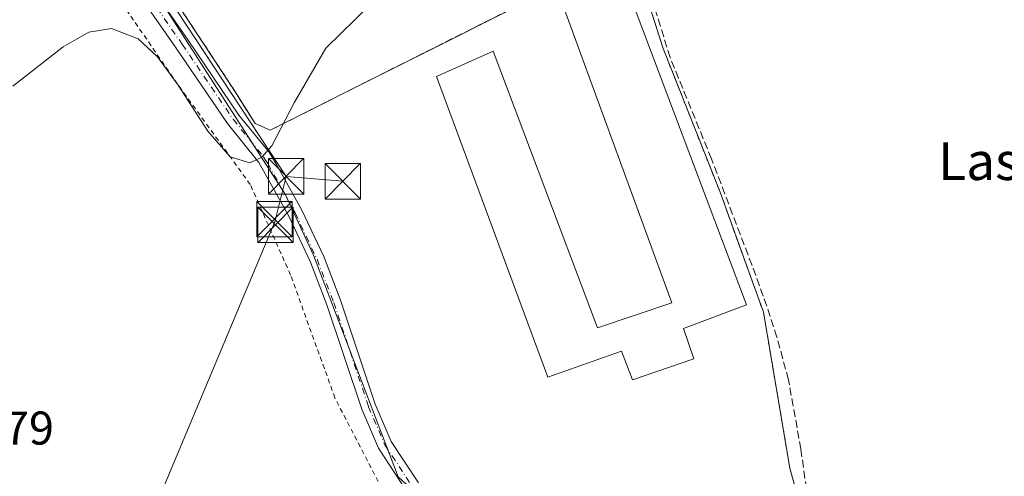
# Model space of a CAD drawing. Units: metres. Extents: x 598217 to 601729, y 4657407 to 4659769.
# Drawn here: x 598377 to 598586, y 4657875 to 4657971 of the extents above; entities that cross this region are included whole.
import ezdxf
from ezdxf.enums import TextEntityAlignment as Align

# ---------------------------------------------------------------- set-up
doc = ezdxf.new("R2010")
doc.units = ezdxf.units.M
doc.header["$MEASUREMENT"] = 0
for name, pattern in [('DGN Style 2', [1.6480167562047852, 0.988810053722871, -0.6592067024819142]), ('DGN Style 3', [2.307223458686699, 1.648016756204785, -0.6592067024819142]), ('DGN Style 4', [2.6384748266838614, 1.318413404963828, -0.6592067024819142, 0.001648016756204785, -0.6592067024819142])]:
    doc.linetypes.add(name, pattern=pattern)
for name, color, linetype, lineweight in [('Alambrada', 7, 'DGN Style 2', 0), ('Comarca CxS', 21, 'Continuous', 0), ('Comunidad Autónoma CxS', 142, 'Continuous', 0), ('Corriente artificial lineal', 4, 'DGN Style 3', 13), ('Cultivos herbáceos CxS', 92, 'Continuous', 0), ('Curva de nivel normal', 30, 'Continuous', 0), ('Edificación industrial Cxs', 135, 'Continuous', 13), ('Explanada Cxs', 7, 'Continuous', 0), ('Municipio CxS', 4, 'Continuous', 0), ('Muro lineal', 1, 'DGN Style 3', 13), ('Núcleo urbano CxS', 7, 'Continuous', 0), ('Pista no pavimentada Cxs', 111, 'Continuous', 0), ('Pista no pavimentada eje', 91, 'DGN Style 4', 0), ('Planta de tratamiento de residuos CxS', 135, 'Continuous', 0), ('Provincia CxS', 1, 'Continuous', 0), ('Recinto industrial CxS', 135, 'Continuous', 0), ('Rótulo de punto de cota en terreno', 7, 'Continuous', 0), ('Suelo desnudo CxS', 253, 'Continuous', 0), ('Tendido', 6, 'Continuous', 0), ('Texto cartográfico', 7, 'Continuous', 0), ('Torre de tendido puntual', 7, 'Continuous', 0)]:
    doc.layers.add(name, color=color, linetype=linetype, lineweight=lineweight)
doc.styles.add('Style-Arial', font='txt')

# ---------------------------------------------------------------- blocks, each defined once
blk = doc.blocks.new('*U27')
at = {"layer": 'Cultivos herbáceos CxS', "color": 92, "linetype": 'Continuous', "lineweight": 0}
blk.add_polyline3d([(598547.7100999998, 4657850.6501, 417.4222000000009), (598540.5900999998, 4657876.380100001, 416.8796000000002), (598534.9801000003, 4657909.440099999, 416.5219999999972), (598525.8000999996, 4657934.870100001, 416.1484999999957), (598513.7185000004, 4657965.320599999, 415.6543999999994), (598506.9451000001, 4657986.5932, 415.3757999999943), (598494.0900999998, 4658024.710100001, 414.8344999999972), (598489.7100999998, 4658039.120100001, 414.6839999999939), (598487.4802000001, 4658045.210100001, 414.6817000000011), (598484.1901000004, 4658060.890100001, 414.3037999999942), (598485.0284000002, 4658068.6259, 414.0583000000042), (598484.8362999996, 4658069.644099999, 413.9591999999975), (598484.8129000004, 4658069.770500001, 413.9467000000004), (598484.2582, 4658072.761800001, 413.6407000000036), (598482.4930999996, 4658082.2807, 412.9392999999982), (598495.4445000002, 4658095.394900001, 412.3748999999953), (598501.9725000003, 4658098.9703, 412.5617999999959), (598502.1294999998, 4658099.058499999, 412.5650000000023), (598502.1743000001, 4658099.0845, 412.5657999999967), (598527.6183000002, 4658113.9945, 412.8068999999959), (598559.0329999998, 4658132.2017, 413.338699999993), (598563.8683000002, 4658134.8397, 413.3931000000011), (598580.3525, 4658143.832900001, 413.4274000000005)], dxfattribs=at)
blk = doc.blocks.new('*U110')
at = {"layer": 'Explanada Cxs', "color": 7, "linetype": 'Continuous', "lineweight": 0}
blk.add_polyline3d([(598494.0900999998, 4658024.710100001, 415.7140000000072), (598472.2301000003, 4658017.940099999, 415.3221999999951), (598472.9401000004, 4658015.8301, 416.2075000000041), (598471.5100999996, 4658015.340100001, 415.9179000000004), (598472.8501000004, 4658010.210100001, 417.828800000003), (598470.0500999996, 4658009.2301, 416.4536999999983), (598474.8701, 4657989.9101, 416.206600000005), (598481.4309, 4657991.4069, 419.4119999999967), (598482.7600999996, 4657991.710100001, 420.0619000000006), (598486.8000999996, 4657976.380100001, 418.075800000006), (598430.4301000005, 4657948.030099999, 415.4535000000033), (598427.1901000004, 4657949.440099999, 415.3307999999961), (598423.4001000002, 4657955.530099999, 415.5244999999995), (598411.0601000005, 4657974.3301, 415.7814000000071), (598386.9401000004, 4658011.0801, 414.5613000000012), (598387.1901000004, 4658018.170100001, 414.1548999999941), (598417.2200999996, 4658036.1601, 414.3095999999932), (598423.6300999997, 4658034.120100001, 414.3350999999966), (598445.6901000004, 4658047.890100001, 414.2675000000018), (598445.6700999998, 4658052.5001, 414.1794999999984), (598485.5500999996, 4658073.440099999, 413.9649999999965), (598484.1901000004, 4658060.890100001, 414.4403000000021), (598487.4801000003, 4658045.210100001, 415.3067000000011), (598489.7100999998, 4658039.120100001, 415.5323999999964)], close=True, dxfattribs=at)
blk.add_3dface([(598456.4700999996, 4657993.920100001, 416.2473999999929), (598450.8701, 4657994.520099999, 416.5617000000057), (598449.8300999999, 4657984.720100001, 416.7648000000045), (598455.4301000005, 4657984.120100001, 416.2966000000015)], dxfattribs=at)
blk = doc.blocks.new('5TTEND')
at = {"layer": 'Planta de tratamiento de residuos CxS', "color": 7, "linetype": 'Continuous', "lineweight": 0}
for p, q in [((-0.375, 0.3754), (0.375, -0.3746)), ((0.3720000000000001, 0.3784000000000001), (-0.3720000000000001, -0.3776))]:
    blk.add_line(p, q, dxfattribs=at)
at = {"layer": 'Planta de tratamiento de residuos CxS', "color": 7, "linetype": 'Continuous', "lineweight": 0, "flags": 128}
blk.add_lwpolyline([(-0.375, -0.3746), (0.375, -0.3746), (0.375, 0.3754), (-0.375, 0.3754), (-0.3720000000000001, -0.3776)], dxfattribs=at)

msp = doc.modelspace()

# ---------------------------------------------------------------- linework, layer by layer
at = {"layer": 'Alambrada', "color": 7, "linetype": 'DGN Style 2', "lineweight": 0}
for points in [[(598494.0900999998, 4658024.710100001, 415.7140000000072), (598506.9451000001, 4657986.5932, 417.0803000000014), (598513.7183999997, 4657965.320599999, 416.6034999999974), (598525.8000999996, 4657934.870100001, 416.9140000000043), (598534.9801000003, 4657909.440099999, 416.8076000000001), (598540.5900999998, 4657876.380100001, 417.0825999999943), (598547.7100999998, 4657850.6501, 417.7237000000023), (598500.8000999996, 4657836.670100001, 417.5798000000068)], [(598453.3101000005, 4657873.5701, 417.0118999999977), (598444.1300999997, 4657891.290100001, 416.2801000000036), (598434.7401000002, 4657917.340100001, 416.0310999999929), (598426.1901000004, 4657936.520099999, 415.8760000000038), (598410.7600999996, 4657957.780099999, 416.3583999999973), (598382.4001000002, 4657999.050100001, 416.7191000000021), (598368.2200999996, 4658009.0601, 416.2532999999967), (598340.4700999996, 4657985.780099999, 416.4896000000008), (598327.0701000001, 4657974.540100001, 416.5139000000054), (598322.0701000001, 4657969.0801, 416.3043999999936), (598317.8901000004, 4657962.970100001, 417.8466999999946), (598316.1300999997, 4657959.700099999, 417.9372000000003), (598313.3400999998, 4657952.850099999, 416.7771999999969), (598308.6201, 4657935.040100001, 416.4073000000063), (598305.4901000002, 4657924.610099999, 416.3803000000044), (598291.9501, 4657875.200099999, 415.9615000000049), (598291.5401, 4657873.530099999, 416.0169000000024)]]:
    msp.add_polyline3d(points, dxfattribs=at)
at = {"layer": 'Comarca CxS', "color": 21, "linetype": 'Continuous', "lineweight": 0}
msp.add_3dface([(601696.5000007495, 4657455.419983435), (598248.960000724, 4657406.719983435), (598216.8500007233, 4659719.819983411), (601663.2400007498, 4659768.51998341)], dxfattribs=at)
at = {"layer": 'Comunidad Autónoma CxS', "color": 142, "linetype": 'Continuous', "lineweight": 0}
msp.add_3dface([(601696.5000007495, 4657455.419983435), (598248.960000724, 4657406.719983435), (598216.8500007233, 4659719.819983411), (601663.2400007498, 4659768.51998341)], dxfattribs=at)
at = {"layer": 'Corriente artificial lineal', "color": 4, "linetype": 'DGN Style 3', "lineweight": 13}
msp.add_polyline3d([(598545.0451999997, 4657865.0963, 417.0693000000028), (598542.9285000004, 4657880.442100001, 416.8701000000001), (598540.2825999996, 4657895.153000001, 416.6845999999932), (598537.8485000003, 4657904.1489, 416.6003000000055), (598535.7318000002, 4657910.7105, 416.4973999999929), (598532.5568000004, 4657919.388900001, 416.3476999999984), (598523.9842999997, 4657941.931399999, 416.0132000000012), (598515.2001, 4657963.4156, 415.6981999999989), (598498.6901000004, 4658016.861600001, 415.1717000000062)], dxfattribs=at)
at = {"layer": 'Cultivos herbáceos CxS', "color": 92, "linetype": 'Continuous', "lineweight": 0}
msp.add_polyline3d([(598482.4930999996, 4658082.2807, 412.9392999999982), (598484.2582, 4658072.761800001, 413.6407000000036), (598484.8129000004, 4658069.770500001, 413.9467000000004), (598484.8362999996, 4658069.644099999, 413.9591999999975), (598485.0284000002, 4658068.6259, 414.0583000000042), (598484.1901000004, 4658060.890100001, 414.3037999999942), (598487.4802000001, 4658045.210100001, 414.6817000000011), (598489.7100999998, 4658039.120100001, 414.6839999999939), (598494.0900999998, 4658024.710100001, 414.8344999999972), (598506.9451000001, 4657986.5932, 415.3757999999943), (598513.7185000004, 4657965.320599999, 415.6543999999994), (598525.8000999996, 4657934.870100001, 416.1484999999957), (598534.9801000003, 4657909.440099999, 416.5219999999972), (598540.5900999998, 4657876.380100001, 416.8796000000002), (598547.7100999998, 4657850.6501, 417.4222000000009), (598502.7780999999, 4657837.259600001, 417.2204999999958), (598500.8000999996, 4657836.670100001, 417.2489999999962), (598500.4178999999, 4657836.5483, 417.2526999999973), (598499.0120999999, 4657837.690300001, 417.2550000000047), (598488.4649, 4657846.606000001, 416.9968999999983), (598476.7100999998, 4657857.390100001, 416.8451000000059), (598468.3701, 4657865.470100001, 416.7142000000022), (598463.9907000001, 4657870.7456, 416.5531999999948), (598462.5516999997, 4657869.957699999, 416.5163999999932)], dxfattribs=at)
at = {"layer": 'Curva de nivel normal', "color": 30, "linetype": 'Continuous', "lineweight": 0, "elevation": 415, "flags": 128}
msp.add_lwpolyline([(598474.5476000002, 4657991.202500001), (598471.8899999997, 4657989.9101), (598454.9100000003, 4657977.9101), (598442.2300000006, 4657965.420100001), (598435.4600000001, 4657953.860099999), (598430.7599999999, 4657944.6801), (598428.6100000005, 4657942.340100001), (598426.0599999996, 4657941.090100001), (598421.9400000004, 4657942.380100001), (598417.1799999997, 4657947.790100001), (598410.9299999997, 4657957.600099999), (598406.5, 4657963.600099999), (598402.3899999997, 4657967.370100001), (598396.75, 4657969.5601), (598391.9699999997, 4657968.8201), (598386.5199999996, 4657965.6801), (598375.8200000003, 4657957.3301)], dxfattribs=at)
at = {"layer": 'Edificación industrial Cxs', "color": 135, "linetype": 'Continuous', "lineweight": 13, "elevation": 420.9563000000056, "flags": 128}
msp.add_lwpolyline([(598504.3300999999, 4657982.850099999), (598531.3901000004, 4657911.030099999), (598518.0500999996, 4657905.9901), (598520.2301000003, 4657899.590100001), (598507.2100999998, 4657895.1501), (598504.8701, 4657901.190099999), (598489.2801000001, 4657895.690099999), (598465.6901000004, 4657959.420100001), (598477.6901000004, 4657964.7401), (598499.8300999999, 4657906.1801), (598515.5500999996, 4657911.460100001), (598492.3000999996, 4657974.9801)], dxfattribs=at)
at = {"layer": 'Edificación industrial Cxs', "color": 135, "linetype": 'Continuous', "lineweight": 13}
msp.add_polyline3d([(598494.0900999998, 4658024.710100001, 415.7140000000072), (598494.4401000004, 4658021.710100001, 416.857999999993), (598506.0100999996, 4657983.530099999, 417.9048000000039), (598504.3300999999, 4657982.850099999, 419.3594000000012), (598531.3901000004, 4657911.030099999, 417.6809999999969), (598518.0500999996, 4657905.9901, 419.9257000000071), (598520.2301000003, 4657899.590100001, 417.9486000000034), (598507.2100999998, 4657895.1501, 418.367499999993), (598504.8701, 4657901.190099999, 419.9922999999981), (598489.2801000001, 4657895.690099999, 418.3761999999988), (598465.6901000004, 4657959.420100001, 418.3751000000047), (598477.6901000004, 4657964.7401, 418.706600000005), (598499.8300999999, 4657906.1801, 420.9036999999954), (598515.5500999996, 4657911.460100001, 418.982799999998), (598492.3000999996, 4657974.9801, 420.747000000003), (598491.3201000001, 4657974.710100001, 419.9784000000073), (598490.5100999996, 4657977.530099999, 420.9563000000053), (598486.8000999996, 4657976.380100001, 418.075800000006)], dxfattribs=at)
at = {"layer": 'Explanada Cxs', "color": 7, "linetype": 'Continuous', "lineweight": 0}
msp.add_polyline3d([(598486.8000999996, 4657976.380100001, 418.075800000006), (598430.4301000005, 4657948.030099999, 415.4535000000033), (598427.1901000004, 4657949.440099999, 415.3307999999961), (598423.4001000002, 4657955.530099999, 415.5244999999995), (598411.0601000005, 4657974.3301, 415.7814000000071)], dxfattribs=at)
at = {"layer": 'Municipio CxS', "color": 4, "linetype": 'Continuous', "lineweight": 0}
msp.add_3dface([(601696.5000007495, 4657455.419983435), (598248.960000724, 4657406.719983435), (598216.8500007233, 4659719.819983411), (601663.2400007498, 4659768.51998341)], dxfattribs=at)
at = {"layer": 'Muro lineal', "color": 1, "linetype": 'DGN Style 3', "lineweight": 13}
msp.add_polyline3d([(598411.0601000005, 4657974.3301, 415.7814000000071), (598423.4001000002, 4657955.530099999, 415.5244999999995), (598427.1901000004, 4657949.440099999, 415.3307999999961), (598430.4301000005, 4657948.030099999, 415.4535000000033), (598486.8000999996, 4657976.380100001, 418.075800000006)], dxfattribs=at)
at = {"layer": 'Núcleo urbano CxS', "color": 7, "linetype": 'Continuous', "lineweight": 0}
for points in [[(598482.4930999996, 4658082.2807, 412.9392999999982), (598484.2582, 4658072.761800001, 413.6407000000036), (598484.8129000004, 4658069.770500001, 413.9467000000004), (598484.8362999996, 4658069.644099999, 413.9591999999975), (598485.0284000002, 4658068.6259, 414.0583000000042), (598484.1901000004, 4658060.890100001, 414.3037999999942), (598487.4802000001, 4658045.210100001, 414.6817000000011), (598489.7100999998, 4658039.120100001, 414.6839999999939), (598494.0900999998, 4658024.710100001, 414.8344999999972), (598506.9451000001, 4657986.5932, 415.3757999999943), (598513.7185000004, 4657965.320599999, 415.6543999999994), (598525.8000999996, 4657934.870100001, 416.1484999999957), (598534.9801000003, 4657909.440099999, 416.5219999999972), (598540.5900999998, 4657876.380100001, 416.8796000000002), (598547.7100999998, 4657850.6501, 417.4222000000009), (598502.7780999999, 4657837.259600001, 417.2204999999958), (598500.8000999996, 4657836.670100001, 417.2489999999962), (598500.4178999999, 4657836.5483, 417.2526999999973), (598499.0120999999, 4657837.690300001, 417.2550000000047), (598488.4649, 4657846.606000001, 416.9968999999983), (598476.7100999998, 4657857.390100001, 416.8451000000059), (598468.3701, 4657865.470100001, 416.7142000000022), (598463.9907000001, 4657870.7456, 416.5531999999948), (598462.5516999997, 4657869.957699999, 416.5163999999932)], [(598378.6431, 4658019.869899999, 412.7902000000031), (598381.4971000003, 4658015.4362, 413.8111000000063), (598383.0752999998, 4658012.9845, 413.911300000007), (598427.5635000002, 4657943.823100001, 415.0371000000014), (598433.5642999997, 4657934.491900001, 415.3571999999986), (598439.5569000002, 4657921.5119, 415.7039999999979), (598457.5307, 4657874.579299999, 416.2955999999977), (598462.5516999997, 4657869.957699999, 416.5163999999932)], [(598457.5307, 4657874.579299999, 416.2955999999977), (598439.5569000002, 4657921.5119, 415.7039999999979), (598433.5642999997, 4657934.491900001, 415.3571999999986), (598427.5635000002, 4657943.823100001, 415.0371000000014), (598383.0752999998, 4658012.9845, 413.911300000007)], [(598506.9451000001, 4657986.5932, 415.3757999999943), (598513.7185000004, 4657965.320599999, 415.6543999999994), (598525.8000999996, 4657934.870100001, 416.1484999999957), (598534.9801000003, 4657909.440099999, 416.5219999999972), (598540.5900999998, 4657876.380100001, 416.8796000000002), (598547.7100999998, 4657850.6501, 417.4222000000009)]]:
    msp.add_polyline3d(points, dxfattribs=at)
at = {"layer": 'Pista no pavimentada Cxs', "color": 111, "linetype": 'Continuous', "lineweight": 0}
for points in [[(598459.4101, 4657871.4801, 416.9079000000056), (598453.3601000002, 4657880.630100001, 416.5228999999963), (598449.8300999999, 4657888.880100001, 416.2979999999953), (598442.4501, 4657910.9901, 415.8809999999939), (598438.9301000005, 4657920.0601, 415.9330000000046), (598434.3400999998, 4657929.8201, 415.9630000000034), (598428.0100999996, 4657941.1601, 415.3466000000044), (598421.3300999999, 4657949.420100001, 415.3436999999976), (598410.4901000002, 4657965.380100001, 415.3491999999969), (598398.8501000004, 4657982.090100001, 415.1076999999932), (598387.7001, 4657999.7401, 414.5215000000026), (598386.4287999999, 4658002.206800001, 414.4070000000065), (598380.6736000003, 4658010.808900001, 414.0503000000026), (598378.7509000005, 4658012.786699999, 413.9498000000021), (598375.7292, 4658014.1052, 413.9072000000015)], [(598459.4101, 4657871.4801, 416.9079000000056), (598453.3601000002, 4657880.630100001, 416.5228999999963), (598449.8300999999, 4657888.880100001, 416.2979999999953), (598442.4501, 4657910.9901, 415.8809999999939), (598438.9301000005, 4657920.0601, 415.9330000000046), (598434.3400999998, 4657929.8201, 415.9630000000034), (598428.0100999996, 4657941.1601, 415.3466000000044), (598421.3300999999, 4657949.420100001, 415.3436999999976), (598410.4901000002, 4657965.380100001, 415.3491999999969), (598398.8501000004, 4657982.090100001, 415.1076999999932), (598387.7001, 4657999.7401, 414.5215000000026), (598386.4287999999, 4658002.206800001, 414.4070000000065), (598380.6736000003, 4658010.808900001, 414.0503000000026), (598378.7509000005, 4658012.786699999, 413.9498000000021), (598375.7292, 4658014.1052, 413.9072000000015)], [(598401.4001000002, 4657983.780099999, 415.0852000000014), (598413.0100999996, 4657967.110099999, 415.3898999999947), (598423.7901, 4657951.2401, 415.3279000000039), (598430.1700999998, 4657943.360099999, 415.3279000000039), (598431.7500999998, 4657940.7401, 415.8411000000052), (598437.0601000005, 4657931.220100001, 415.9660000000004), (598441.7500999998, 4657921.270099999, 416.0589999999939), (598445.3201000001, 4657912.030099999, 416.1330000000016), (598452.6901000004, 4657889.960100001, 416.2403000000049), (598456.0601000005, 4657882.0801, 416.3861999999936), (598461.8701, 4657873.300100001, 416.6111999999994)], [(598401.4001000002, 4657983.780099999, 415.0852000000014), (598413.0100999996, 4657967.110099999, 415.3898999999947), (598423.7901, 4657951.2401, 415.3279000000039), (598430.1700999998, 4657943.360099999, 415.3279000000039), (598431.7500999998, 4657940.7401, 415.8411000000052), (598437.0601000005, 4657931.220100001, 415.9660000000004), (598441.7500999998, 4657921.270099999, 416.0589999999939), (598445.3201000001, 4657912.030099999, 416.1330000000016), (598452.6901000004, 4657889.960100001, 416.2403000000049), (598456.0601000005, 4657882.0801, 416.3861999999936), (598461.8701, 4657873.300100001, 416.6111999999994)]]:
    msp.add_polyline3d(points, dxfattribs=at)
at = {"layer": 'Pista no pavimentada eje', "color": 91, "linetype": 'DGN Style 4', "lineweight": 0}
for points in [[(598384.3925999999, 4658009.4943, 414.2498999999953), (598389.0301000001, 4658000.5001, 414.5697999999975), (598400.1250999998, 4657982.9351, 415.0901000000013), (598411.7500999998, 4657966.245100001, 415.3239999999932), (598422.5601000005, 4657950.3301, 415.2737000000052), (598429.0900999998, 4657942.2601, 415.2725000000065), (598429.4276999999, 4657941.700099999, 415.3972000000067)], [(598429.4276999999, 4657941.700099999, 415.3972000000067), (598429.8800999997, 4657940.950099999, 415.5820999999996), (598435.7001, 4657930.520099999, 415.9198999999935), (598440.3400999998, 4657920.665100001, 415.9747999999963), (598443.8850999996, 4657911.5101, 415.991399999999), (598451.2600999996, 4657889.420100001, 416.2544999999955), (598454.7100999998, 4657881.3551, 416.4213000000018), (598460.6401000004, 4657872.390100001, 416.7422999999981)]]:
    msp.add_polyline3d(points, dxfattribs=at)
at = {"layer": 'Provincia CxS', "color": 1, "linetype": 'Continuous', "lineweight": 0}
msp.add_3dface([(601696.5000007495, 4657455.419983435), (598248.960000724, 4657406.719983435), (598216.8500007233, 4659719.819983411), (601663.2400007498, 4659768.51998341)], dxfattribs=at)
at = {"layer": 'Recinto industrial CxS', "color": 135, "linetype": 'Continuous', "lineweight": 0}
for points in [[(598368.2200999996, 4658009.0601, 416.2532999999967), (598387.1901000004, 4658018.170100001, 414.1548999999941), (598391.8402000006, 4658020.955800001, 414.1349999999948), (598417.2200999996, 4658036.1601, 414.3095999999932), (598423.6300999997, 4658034.120100001, 414.3350999999966), (598445.6901000004, 4658047.890100001, 414.2675000000018), (598445.6700999998, 4658052.5001, 414.1794999999984), (598485.5500999996, 4658073.440099999, 413.9649999999965), (598484.1901000004, 4658060.890100001, 414.4403000000021), (598487.4801000003, 4658045.210100001, 415.3067000000011), (598489.7100999998, 4658039.120100001, 415.5323999999964), (598494.0900999998, 4658024.710100001, 415.7140000000072), (598506.9451000001, 4657986.5932, 417.0803000000014), (598513.7183999997, 4657965.320599999, 416.6034999999974), (598525.8000999996, 4657934.870100001, 416.9140000000043), (598534.9801000003, 4657909.440099999, 416.8076000000001), (598540.5900999998, 4657876.380100001, 417.0825999999943), (598547.7100999998, 4657850.6501, 417.7237000000023)], [(598494.0900999998, 4658024.710100001, 415.7140000000072), (598506.9451000001, 4657986.5932, 417.0803000000014), (598513.7183999997, 4657965.320599999, 416.6034999999974), (598525.8000999996, 4657934.870100001, 416.9140000000043), (598534.9801000003, 4657909.440099999, 416.8076000000001), (598540.5900999998, 4657876.380100001, 417.0825999999943), (598547.7100999998, 4657850.6501, 417.7237000000023), (598502.7780999999, 4657837.259600001, 417.6055000000051), (598500.8000999996, 4657836.670100001, 417.5798000000068)]]:
    msp.add_polyline3d(points, dxfattribs=at)
at = {"layer": 'Suelo desnudo CxS', "color": 253, "linetype": 'Continuous', "lineweight": 0}
for points in [[(598289.2455000002, 4657874.0899, 415.6999000000069), (598315.2399000004, 4657974.106100001, 413.9804000000004), (598341.6977000004, 4657998.403100001, 412.1793999999936), (598364.1640999997, 4658012.3825, 412.276199999993), (598378.6431, 4658019.869899999, 412.7902000000031), (598381.4971000003, 4658015.4362, 413.8111000000063), (598383.0752999998, 4658012.9845, 413.911300000007), (598427.5635000002, 4657943.823100001, 415.0371000000014), (598433.5642999997, 4657934.491900001, 415.3571999999986), (598439.5569000002, 4657921.5119, 415.7039999999979), (598457.5307, 4657874.579299999, 416.2955999999977)], [(598378.6431, 4658019.869899999, 412.7902000000031), (598381.4971000003, 4658015.4362, 413.8111000000063), (598383.0752999998, 4658012.9845, 413.911300000007), (598427.5635000002, 4657943.823100001, 415.0371000000014), (598433.5642999997, 4657934.491900001, 415.3571999999986), (598439.5569000002, 4657921.5119, 415.7039999999979), (598457.5307, 4657874.579299999, 416.2955999999977), (598462.5516999997, 4657869.957699999, 416.5163999999932)]]:
    msp.add_polyline3d(points, dxfattribs=at)
at = {"layer": 'Tendido', "color": 6, "linetype": 'Continuous', "lineweight": 0, "extrusion": (0.0285206683272439, -0.002505192236674432, 0.999590063721136), "elevation": 5815.015494503208, "flags": 128}
msp.add_lwpolyline([(4692435.939347865, -188475.5476482119), (4692435.939347865, -188487.6221916237)], dxfattribs=at)
at = {"layer": 'Tendido', "color": 6, "linetype": 'Continuous', "lineweight": 0}
for points in [[(598238.0206000004, 4658194.7588, 410.8236999999936), (598262.2543000003, 4658168.6163, 413.0872999999993), (598350.6377999998, 4658066.070499999, 414.1953000000067), (598404.8962000003, 4657982.119100001, 415.7360000000044), (598433.7699999996, 4657938.25, 416.4858999999997)], [(598433.7699999996, 4657938.25, 416.4858999999997), (598431.4100000003, 4657928.600000001, 416.164300000004), (598387.7671999997, 4657824.618799999, 416.796199999997), (598336.4347000001, 4657698.987400001, 419.5173999999971)]]:
    msp.add_polyline3d(points, dxfattribs=at)

# ---------------------------------------------------------------- block references
at = {"layer": 'Cultivos herbáceos CxS', "color": 92, "linetype": 'Continuous', "lineweight": 0}
msp.add_blockref('*U27', (0, 0), dxfattribs=at)
at = {"layer": 'Explanada Cxs', "color": 7, "linetype": 'Continuous', "lineweight": 0}
msp.add_blockref('*U110', (0, 0), dxfattribs=at)
at = {"layer": 'Torre de tendido puntual', "color": 7, "linetype": 'Continuous', "lineweight": 0, "xscale": 10, "yscale": 10, "zscale": 10}
for p in [(598433.7699999996, 4657938.25, 416.4858999999997), (598445.7933, 4657937.1939, 416.1401999999944), (598431.3115999997, 4657929.189300001, 416.0951000000059), (598431.5070000002, 4657927.9614, 416.2437999999966)]:
    msp.add_blockref('5TTEND', p, dxfattribs=at)

# ---------------------------------------------------------------- texts
at = {"layer": 'Rótulo de punto de cota en terreno', "color": 7, "linetype": 'Continuous', "lineweight": 0, "style": 'Style-Arial'}
msp.add_text('424,79', height=7.000000000000002, dxfattribs=at).set_placement((598355.4096999997, 4657881.409700001))
at = {"layer": 'Texto cartográfico', "color": 7, "linetype": 'Continuous', "lineweight": 0, "style": 'Style-Arial'}
msp.add_text('Las Alegas Bajas', height=8, dxfattribs=at).set_placement((598613.4445524389, 4657941.470150001), align=Align.MIDDLE_CENTER)

doc.saveas('drawing.dxf')
